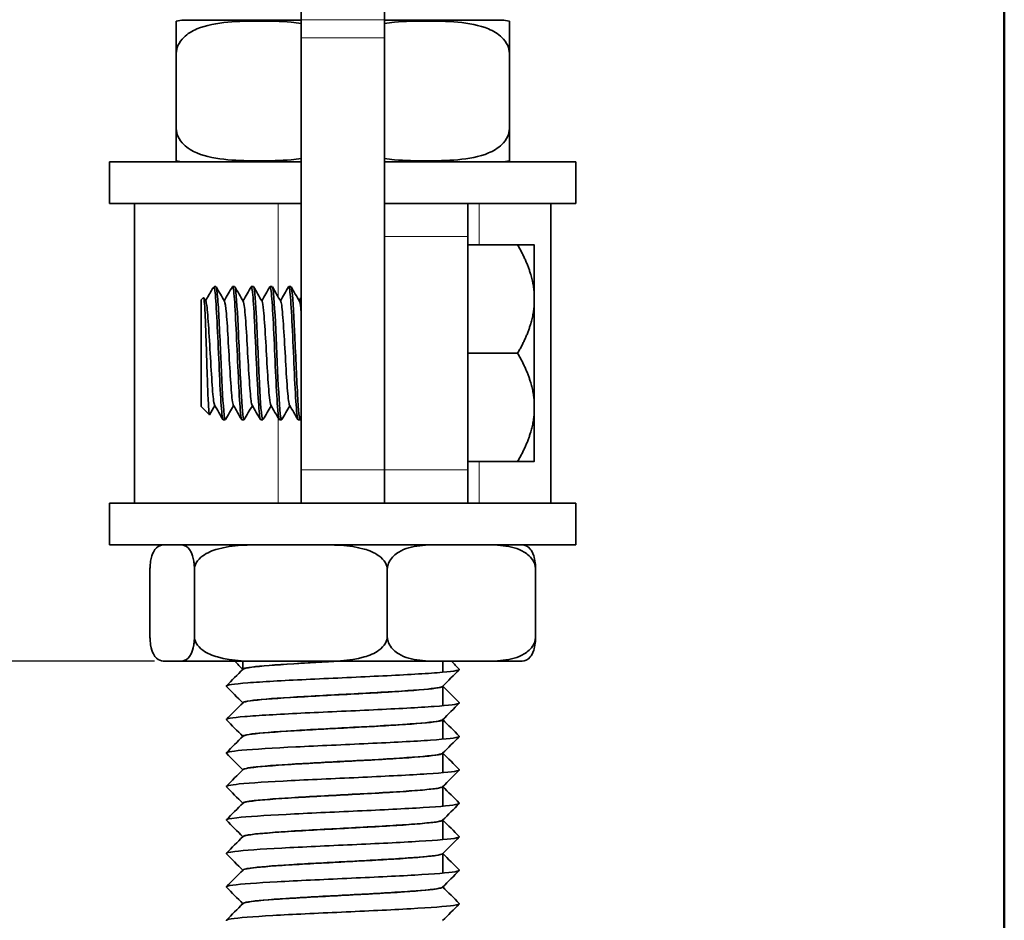
# Model space of a CAD drawing. Units: millimetres. Extents: x 0 to 300, y 0 to 424.
# Drawn here: x 227 to 286, y 246 to 300 of the extents above; entities that cross this region are included whole.
import ezdxf

# ---------------------------------------------------------------- set-up
doc = ezdxf.new("R2010")
doc.units = ezdxf.units.MM
doc.header["$LTSCALE"] = 1.428571
for name, color, linetype, lineweight in [('Arêtes tangentes visibles(ISO)', 7, 'Continuous', 18), ('Arêtes visibles(ISO)', 7, 'Continuous', 35), ('Cadre_0', 7, 'Continuous', 50), ('Cotes(ISO)', 7, 'Continuous', 18)]:
    doc.layers.add(name, color=color, linetype=linetype, lineweight=lineweight)
doc.styles.add('MANTION', font='arial.ttf')
doc.dimstyles.new('Plan commercial', dxfattribs={"dimscale": 1.428571, "dimtxt": 3, "dimasz": 2.5, "dimexe": 3, "dimexo": 1, "dimgap": 0.762, "dimtad": 1, "dimrnd": 1e-08, "dimtxsty": 'MANTION', "dimcen": 0.09, "dimdle": 10, "dimclrd": 7, "dimclre": 7, "dimclrt": 256, "dimazin": 2, "dimtfac": 0.5, "dimtmove": 0, "dimatfit": 3, "dimfxl": 0, "dimtolj": 1, "dimlwd": 25, "dimlwe": 25, "dimarcsym": 0})

# ---------------------------------------------------------------- blocks, each defined once
blk = doc.blocks.new('Cadres Cadre par défaut')
at = {"layer": 'Cadre_0', "flags": 128}
blk.add_lwpolyline([(10, 10), (10, 287), (200, 287), (200, 10), (10, 10)], dxfattribs=at)
blk = doc.blocks.new('*D6')
at = {"layer": 'Cotes(ISO)', "color": 7, "linetype": 'Continuous', "lineweight": 25, "transparency": 16777216}
for p, q in [((229.617, 320.494), (208.522, 320.494)), ((212.808, 316.922), (212.808, 264.872)), ((234.682, 261.3), (208.522, 261.3))]:
    blk.add_line(p, q, dxfattribs=at)
at = {"layer": 'Cotes(ISO)', "color": 7, "linetype": 'Continuous', "transparency": 16777216}
for points in [[(212.213, 316.922), (213.403, 316.922), (212.808, 320.494)], [(212.213, 264.872), (213.403, 264.872), (212.808, 261.3)]]:
    blk.add_solid(points, dxfattribs=at)
at = {"layer": 'Defpoints', "color": 0, "linetype": 'Continuous', "transparency": 16777216}
for p in [(231.045, 320.494), (212.808, 261.3), (236.111, 261.3)]:
    blk.add_point(p, dxfattribs=at)
at = {"layer": 'Cotes(ISO)', "color": 154, "linetype": 'Continuous', "lineweight": 25, "true_color": 0x004691, "transparency": 16777216, "insert": (206.453, 279.643), "char_height": 4.2857, "attachment_point": 1, "rotation": 90, "style": 'MANTION'}
blk.add_mtext('\\A1; 59\\P[2 21/64]', dxfattribs=at)
blk = doc.blocks.new('*D7')
at = {"layer": 'Cotes(ISO)', "color": 7, "linetype": 'Continuous', "lineweight": 25, "transparency": 16777216}
for p, q in [((234.682, 261.3), (208.522, 261.3)), ((212.808, 224.872), (212.808, 257.729)), ((240.067, 221.3), (208.522, 221.3))]:
    blk.add_line(p, q, dxfattribs=at)
at = {"layer": 'Cotes(ISO)', "color": 7, "linetype": 'Continuous', "transparency": 16777216}
for points in [[(212.213, 257.729), (213.403, 257.729), (212.808, 261.3)], [(212.213, 224.872), (213.403, 224.872), (212.808, 221.3)]]:
    blk.add_solid(points, dxfattribs=at)
at = {"layer": 'Defpoints', "color": 0, "linetype": 'Continuous', "transparency": 16777216}
for p in [(212.808, 261.3), (236.111, 261.3), (241.495, 221.3)]:
    blk.add_point(p, dxfattribs=at)
at = {"layer": 'Cotes(ISO)', "color": 154, "linetype": 'Continuous', "lineweight": 25, "true_color": 0x004691, "transparency": 16777216, "insert": (206.453, 230.047), "char_height": 4.2857, "attachment_point": 1, "rotation": 90, "style": 'MANTION'}
blk.add_mtext('\\A1; 40\\P[1 37/64]', dxfattribs=at)

msp = doc.modelspace()

# ---------------------------------------------------------------- linework, layer by layer
at = {"layer": 'Arêtes tangentes visibles(ISO)'}
for p, q in [((248.495, 299.83), (243.495, 299.83)), ((248.495, 298.744), (243.495, 298.744)), ((242.116, 283.185), (242.116, 288.8)), ((254.185, 286.3), (254.185, 288.8)), ((248.495, 286.8), (253.495, 286.8)), ((242.116, 270.8), (242.116, 275.916)), ((254.185, 270.8), (254.185, 273.3)), ((248.495, 272.8), (243.495, 272.8)), ((253.495, 272.8), (248.495, 272.8))]:
    msp.add_line(p, q, dxfattribs=at)
at = {"layer": 'Arêtes visibles(ISO)'}
for p, q in [((243.495, 299.83), (243.495, 314.039)), ((248.495, 314.039), (248.495, 299.83)), ((243.495, 299.8), (236.448, 299.8)), ((243.495, 298.744), (243.495, 299.83)), ((248.495, 299.83), (248.495, 298.744)), ((255.542, 299.8), (248.495, 299.8)), ((243.495, 298.744), (243.495, 272.8)), ((248.495, 288.123), (248.495, 298.744)), ((235.995, 297.8), (235.995, 293.3)), ((255.995, 297.8), (255.995, 293.3)), ((243.495, 291.3), (231.995, 291.3)), ((231.995, 288.8), (231.995, 291.3)), ((259.995, 291.3), (248.495, 291.3)), ((259.995, 288.8), (259.995, 291.3)), ((243.495, 288.8), (231.995, 288.8)), ((233.495, 270.8), (233.495, 288.8)), ((243.495, 288.8), (243.495, 288.8)), ((253.495, 288.8), (248.495, 288.8)), ((259.995, 288.8), (253.495, 288.8)), ((253.495, 288.8), (253.495, 286.8)), ((258.495, 270.8), (258.495, 288.8)), ((248.495, 286.8), (248.495, 288.123)), ((248.495, 272.8), (248.495, 286.8)), ((253.495, 272.8), (253.495, 286.8)), ((253.495, 286.3), (256.495, 286.3)), ((257.495, 283.283), (257.495, 286.3)), ((238.194, 283.699), (238.295, 283.8)), ((238.295, 283.8), (238.295, 283.687)), ((238.378, 283.8), (238.295, 283.8)), ((239.503, 283.8), (239.378, 283.8)), ((240.628, 283.8), (240.503, 283.8)), ((241.753, 283.8), (241.628, 283.8)), ((242.878, 283.8), (242.753, 283.8)), ((257.495, 282.818), (257.495, 283.283)), ((237.495, 283), (237.634, 283.139)), ((237.495, 276.6), (237.495, 283)), ((257.495, 276.783), (257.495, 282.818)), ((253.495, 279.8), (256.495, 279.8)), ((257.495, 276.318), (257.495, 276.783)), ((237.495, 276.6), (237.991, 276.105)), ((257.495, 273.3), (257.495, 276.318)), ((238.94, 275.8), (238.815, 275.8)), ((240.065, 275.8), (239.94, 275.8)), ((241.19, 275.8), (241.065, 275.8)), ((242.315, 275.8), (242.19, 275.8)), ((243.44, 275.8), (243.315, 275.8)), ((253.495, 273.3), (256.495, 273.3)), ((243.495, 270.8), (243.495, 272.8)), ((248.495, 270.8), (248.495, 272.8)), ((253.495, 272.8), (253.495, 270.8)), ((231.995, 270.8), (243.495, 270.8)), ((231.995, 270.8), (231.995, 268.3)), ((243.495, 270.8), (248.495, 270.8)), ((243.495, 270.8), (243.495, 270.8)), ((248.495, 270.8), (253.495, 270.8)), ((253.495, 270.8), (259.995, 270.8)), ((259.995, 270.8), (259.995, 268.3)), ((231.995, 268.3), (259.995, 268.3)), ((234.418, 262.8), (234.418, 266.8)), ((237.09, 262.8), (237.09, 266.8)), ((248.667, 262.8), (248.667, 266.8)), ((257.573, 262.8), (257.573, 266.8)), ((235.371, 261.3), (235.396, 261.3)), ((236.111, 261.3), (235.396, 261.3)), ((236.111, 261.3), (241.331, 261.3)), ((239.995, 261.3), (239.995, 260.817)), ((244.426, 261.3), (241.331, 261.3)), ((244.426, 261.3), (251.93, 261.3)), ((254.311, 261.3), (251.93, 261.3)), ((251.995, 261.3), (251.995, 260.64)), ((254.311, 261.3), (256.62, 261.3)), ((251.995, 259.805), (251.995, 258.63)), ((239.995, 258.808), (239.995, 258.807)), ((251.995, 257.795), (251.995, 256.62)), ((239.995, 256.798), (239.995, 256.797)), ((251.995, 255.785), (251.995, 254.61)), ((239.995, 254.788), (239.995, 254.787)), ((251.995, 253.775), (251.995, 252.6)), ((239.995, 252.778), (239.995, 252.777)), ((251.995, 251.765), (251.995, 250.59)), ((239.995, 250.768), (239.995, 250.767)), ((251.995, 249.755), (251.995, 248.58)), ((239.995, 248.758), (239.995, 248.757)), ((251.995, 247.745), (251.995, 247.743)), ((239.995, 246.748), (239.995, 246.747))]:
    msp.add_line(p, q, dxfattribs=at)
for centre, radius, start, end in [((236.448, 297.8), 2, 90, 103.09094), ((255.542, 297.8), 2, 76.90906, 90), ((236.448, 293.3), 2, 256.90906, 270), ((255.542, 293.3), 2, 270, 283.09094), ((235.371, 266.8), 1.5, 90, 95.36704), ((256.62, 266.8), 1.5, 84.63296, 90), ((235.371, 262.8), 1.5, 264.63296, 270), ((256.62, 262.8), 1.5, 270, 275.36704)]:
    msp.add_arc(centre, radius, start, end, dxfattribs=at)
for points, knots in [([(235.995, 297.8), (235.995, 297.954), (235.995, 298.133), (235.995, 298.453), (235.995, 298.637), (235.995, 298.981), (235.995, 299.16), (235.995, 299.51), (235.995, 299.617), (235.995, 299.736), (235.995, 299.748), (235.995, 299.748)], [0.6208057, 0.6208057, 0.6208057, 0.6208057, 0.6669216, 0.6669216, 0.727779, 0.727779, 0.8271426, 0.8271426, 1.0343769, 1.0343769, 1.2416113, 1.2416113, 1.2416113, 1.2416113]), ([(243.495, 299.606), (243.299, 299.636), (243.1, 299.659), (242.251, 299.736), (241.594, 299.748), (240.397, 299.748), (239.74, 299.736), (238.442, 299.617), (237.801, 299.51), (236.97, 299.16), (236.662, 298.981), (236.309, 298.637), (236.171, 298.453), (236.035, 298.133), (235.995, 297.954), (235.995, 297.8)], [0.9705078, 0.9705078, 0.9705078, 0.9705078, 1.0343769, 1.0343769, 1.2416113, 1.2416113, 1.4488457, 1.4488457, 1.6560801, 1.6560801, 1.7554436, 1.7554436, 1.8163011, 1.8163011, 1.862417, 1.862417, 1.862417, 1.862417]), ([(255.995, 297.8), (255.995, 297.954), (255.956, 298.133), (255.82, 298.453), (255.682, 298.637), (255.328, 298.981), (255.021, 299.16), (254.189, 299.51), (253.549, 299.617), (252.251, 299.736), (251.594, 299.748), (250.397, 299.748), (249.74, 299.736), (248.891, 299.659), (248.692, 299.636), (248.495, 299.606)], [0.6208057, 0.6208057, 0.6208057, 0.6208057, 0.6669216, 0.6669216, 0.727779, 0.727779, 0.8271426, 0.8271426, 1.0343769, 1.0343769, 1.2416113, 1.2416113, 1.4488457, 1.4488457, 1.5127148, 1.5127148, 1.5127148, 1.5127148]), ([(255.995, 299.748), (255.995, 299.748), (255.995, 299.736), (255.995, 299.617), (255.995, 299.51), (255.995, 299.16), (255.995, 298.981), (255.995, 298.637), (255.995, 298.453), (255.995, 298.133), (255.995, 297.954), (255.995, 297.8)], [1.2416113, 1.2416113, 1.2416113, 1.2416113, 1.4488457, 1.4488457, 1.6560801, 1.6560801, 1.7554436, 1.7554436, 1.8163011, 1.8163011, 1.862417, 1.862417, 1.862417, 1.862417]), ([(235.995, 293.3), (235.995, 293.147), (236.035, 292.968), (236.171, 292.648), (236.309, 292.464), (236.662, 292.12), (236.97, 291.941), (237.801, 291.59), (238.442, 291.483), (239.74, 291.365), (240.397, 291.352), (240.995, 291.352), (241.594, 291.352), (242.251, 291.365), (243.1, 291.442), (243.299, 291.465), (243.495, 291.495)], [-0.6208057, -0.6208057, -0.6208057, -0.6208057, -0.5746897, -0.5746897, -0.5138323, -0.5138323, -0.4144688, -0.4144688, -0.2072344, -0.2072344, 0, 0, 0, 0.2072344, 0.2072344, 0.2711035, 0.2711035, 0.2711035, 0.2711035]), ([(235.995, 291.352), (235.995, 291.352), (235.995, 291.365), (235.995, 291.483), (235.995, 291.59), (235.995, 291.941), (235.995, 292.12), (235.995, 292.464), (235.995, 292.648), (235.995, 292.968), (235.995, 293.147), (235.995, 293.3)], [0, 0, 0, 0, 0.2072344, 0.2072344, 0.4144688, 0.4144688, 0.5138323, 0.5138323, 0.5746897, 0.5746897, 0.6208057, 0.6208057, 0.6208057, 0.6208057]), ([(248.495, 291.495), (248.692, 291.465), (248.891, 291.442), (249.74, 291.365), (250.397, 291.352), (250.995, 291.352), (251.594, 291.352), (252.251, 291.365), (253.549, 291.483), (254.189, 291.59), (255.021, 291.941), (255.328, 292.12), (255.682, 292.464), (255.82, 292.648), (255.956, 292.968), (255.995, 293.147), (255.995, 293.3)], [-0.2711035, -0.2711035, -0.2711035, -0.2711035, -0.2072344, -0.2072344, 0, 0, 0, 0.2072344, 0.2072344, 0.4144688, 0.4144688, 0.5138323, 0.5138323, 0.5746897, 0.5746897, 0.6208057, 0.6208057, 0.6208057, 0.6208057]), ([(255.995, 293.3), (255.995, 293.147), (255.995, 292.968), (255.995, 292.648), (255.995, 292.464), (255.995, 292.12), (255.995, 291.941), (255.995, 291.59), (255.995, 291.483), (255.995, 291.365), (255.995, 291.352), (255.995, 291.352)], [-0.6208057, -0.6208057, -0.6208057, -0.6208057, -0.5746897, -0.5746897, -0.5138323, -0.5138323, -0.4144688, -0.4144688, -0.2072344, -0.2072344, 0, 0, 0, 0]), ([(238.954, 275.821), (238.918, 275.762), (238.881, 275.941), (238.845, 276.354), (238.786, 277.024), (238.727, 278.289), (238.668, 279.607), (238.608, 280.926), (238.549, 282.258), (238.49, 283.035), (238.453, 283.528), (238.415, 283.788), (238.378, 283.792)], [75.629208, 75.629208, 75.629208, 75.629208, 76.238937, 76.238937, 76.238937, 77.229053, 77.229053, 77.229053, 78.219169, 78.219169, 78.219169, 78.848177, 78.848177, 78.848177, 78.848177]), ([(239.364, 283.787), (239.371, 283.801), (239.418, 283.817), (239.504, 283.07), (239.622, 280.687), (239.739, 277.936), (239.845, 276.152), (239.912, 275.804), (239.94, 275.802)], [-78.925552, -78.925552, -78.925552, -78.925552, -78.798598, -78.141943, -77.485288, -76.828633, -76.171978, -75.706584, -75.706584, -75.706584, -75.706584]), ([(240.079, 275.813), (240.022, 275.718), (239.965, 276.262), (239.909, 277.236), (239.849, 278.249), (239.79, 279.697), (239.731, 280.96), (239.672, 282.224), (239.613, 283.264), (239.554, 283.637), (239.537, 283.745), (239.52, 283.796), (239.503, 283.794)], [69.346023, 69.346023, 69.346023, 69.346023, 70.29824, 70.29824, 70.29824, 71.288357, 71.288357, 71.288357, 72.278473, 72.278473, 72.278473, 72.564991, 72.564991, 72.564991, 72.564991]), ([(240.489, 283.786), (240.513, 283.827), (240.577, 283.649), (240.68, 282.16), (240.797, 279.476), (240.915, 276.928), (241.004, 275.9), (241.054, 275.802), (241.065, 275.802)], [-72.642367, -72.642367, -72.642367, -72.642367, -72.232048, -71.575393, -70.918738, -70.262083, -69.605428, -69.423399, -69.423399, -69.423399, -69.423399]), ([(241.204, 275.819), (241.186, 275.785), (241.168, 275.812), (241.149, 275.903), (241.09, 276.201), (241.031, 277.177), (240.972, 278.416), (240.913, 279.654), (240.854, 281.117), (240.795, 282.178), (240.739, 283.18), (240.683, 283.796), (240.628, 283.8)], [63.062837, 63.062837, 63.062837, 63.062837, 63.367428, 63.367428, 63.367428, 64.357544, 64.357544, 64.357544, 65.34766, 65.34766, 65.34766, 66.281806, 66.281806, 66.281806, 66.281806]), ([(241.614, 283.788), (241.616, 283.792), (241.657, 283.847), (241.738, 283.307), (241.856, 281.061), (241.973, 278.291), (242.085, 276.259), (242.157, 275.803), (242.19, 275.801)], [-66.359182, -66.359182, -66.359182, -66.359182, -66.322153, -65.665498, -65.008843, -64.352188, -63.695533, -63.140213, -63.140213, -63.140213, -63.140213]), ([(242.329, 275.82), (242.29, 275.758), (242.252, 275.967), (242.213, 276.432), (242.154, 277.144), (242.095, 278.436), (242.036, 279.756), (241.977, 281.077), (241.918, 282.384), (241.859, 283.12), (241.823, 283.56), (241.788, 283.788), (241.753, 283.791)], [56.779652, 56.779652, 56.779652, 56.779652, 57.426732, 57.426732, 57.426732, 58.416848, 58.416848, 58.416848, 59.406964, 59.406964, 59.406964, 59.998621, 59.998621, 59.998621, 59.998621]), ([(242.739, 283.786), (242.758, 283.819), (242.816, 283.716), (242.914, 282.473), (243.031, 279.863), (243.149, 277.226), (243.244, 275.967), (243.299, 275.803), (243.315, 275.803)], [-60.075996, -60.075996, -60.075996, -60.075996, -59.755603, -59.098948, -58.442293, -57.785638, -57.128983, -56.857028, -56.857028, -56.857028, -56.857028]), ([(243.454, 275.812), (243.395, 275.71), (243.336, 276.309), (243.277, 277.352), (243.218, 278.396), (243.159, 279.854), (243.1, 281.102), (243.04, 282.351), (242.981, 283.351), (242.922, 283.677), (242.907, 283.759), (242.893, 283.797), (242.878, 283.795)], [50.496467, 50.496467, 50.496467, 50.496467, 51.486035, 51.486035, 51.486035, 52.476151, 52.476151, 52.476151, 53.466267, 53.466267, 53.466267, 53.715435, 53.715435, 53.715435, 53.715435]), ([(238.295, 283.687), (238.306, 283.629), (238.357, 283.266), (238.446, 281.828), (238.564, 279.093), (238.681, 276.652), (238.765, 275.845), (238.81, 275.801), (238.815, 275.801)], [-84.892815, -84.892815, -84.892815, -84.892815, -84.708493, -84.051838, -83.395183, -82.738528, -82.081873, -81.989769, -81.989769, -81.989769, -81.989769]), ([(238, 276.108), (237.986, 276.083), (237.972, 276.148), (237.942, 276.452), (237.928, 276.691), (237.898, 277.31), (237.884, 277.684), (237.854, 278.517), (237.839, 278.967), (237.81, 279.883), (237.795, 280.341), (237.766, 281.204), (237.751, 281.601), (237.722, 282.283), (237.707, 282.563), (237.677, 282.968), (237.663, 283.091), (237.643, 283.14), (237.639, 283.144), (237.634, 283.139)], [-1.608052, -1.608052, -1.608052, -1.608052, -1.467616, -1.467616, -1.325772, -1.325772, -1.185612, -1.185612, -1.047136, -1.047136, -0.910344, -0.910344, -0.775237, -0.775237, -0.641815, -0.641815, -0.510079, -0.510079, -0.46992, -0.46992, -0.46992, -0.46992]), ([(238.298, 276.682), (238.259, 276.749), (238.181, 277.34), (238.064, 279.246), (237.946, 281.389), (237.848, 282.621), (237.79, 282.884), (237.77, 282.917)], [82.088403, 82.088403, 82.088403, 82.088403, 82.738528, 83.395183, 84.051838, 84.708493, 85.032728, 85.032728, 85.032728, 85.032728]), ([(239.423, 276.684), (239.401, 276.722), (239.34, 277.019), (239.239, 278.34), (239.122, 280.495), (239.007, 282.315), (238.932, 282.855), (238.895, 282.919)], [75.805218, 75.805218, 75.805218, 75.805218, 76.171978, 76.828633, 77.485288, 78.141943, 78.749543, 78.749543, 78.749543, 78.749543]), ([(240.548, 276.682), (240.543, 276.691), (240.498, 276.798), (240.415, 277.55), (240.297, 279.547), (240.18, 281.649), (240.087, 282.696), (240.034, 282.894), (240.02, 282.917)], [69.522032, 69.522032, 69.522032, 69.522032, 69.605428, 70.262083, 70.918738, 71.575393, 72.232048, 72.466357, 72.466357, 72.466357, 72.466357]), ([(241.673, 276.683), (241.645, 276.731), (241.579, 277.11), (241.473, 278.618), (241.356, 280.788), (241.246, 282.424), (241.176, 282.863), (241.145, 282.918)], [63.238847, 63.238847, 63.238847, 63.238847, 63.695533, 64.352188, 65.008843, 65.665498, 66.183172, 66.183172, 66.183172, 66.183172]), ([(242.798, 276.683), (242.787, 276.7), (242.738, 276.858), (242.649, 277.784), (242.531, 279.849), (242.414, 281.894), (242.327, 282.763), (242.279, 282.903), (242.27, 282.918)], [56.955662, 56.955662, 56.955662, 56.955662, 57.128983, 57.785638, 58.442293, 59.098948, 59.755603, 59.899987, 59.899987, 59.899987, 59.899987]), ([(243.495, 282.28), (243.488, 282.364), (243.454, 282.691), (243.421, 282.873), (243.395, 282.917)], [53.0580093, 53.0580093, 53.0580093, 53.0580093, 53.1890535, 53.6168014, 53.6168014, 53.6168014, 53.6168014]), ([(235.396, 268.3), (235.272, 268.3), (235.136, 268.296), (234.868, 268.188), (234.737, 268.087), (234.564, 267.742), (234.497, 267.552), (234.446, 267.239), (234.434, 267.141), (234.421, 266.976), (234.418, 266.881), (234.418, 266.8)], [1.4137999, 1.4137999, 1.4137999, 1.4137999, 1.5826188, 1.5826188, 1.7514377, 1.7514377, 1.8405965, 1.8405965, 1.8686283, 1.8686283, 1.8927757, 1.8927757, 1.8927757, 1.8927757]), ([(237.09, 266.8), (237.09, 266.881), (237.086, 266.976), (237.073, 267.141), (237.061, 267.239), (237.01, 267.552), (236.943, 267.742), (236.77, 268.087), (236.639, 268.188), (236.371, 268.296), (236.235, 268.3), (236.111, 268.3)], [0.6309252, 0.6309252, 0.6309252, 0.6309252, 0.6550726, 0.6550726, 0.6831045, 0.6831045, 0.7722632, 0.7722632, 0.9410821, 0.9410821, 1.109901, 1.109901, 1.109901, 1.109901]), ([(241.331, 268.3), (240.429, 268.3), (239.347, 268.29), (238.183, 267.957), (237.842, 267.818), (237.443, 267.528), (237.286, 267.37), (237.133, 267.088), (237.09, 266.934), (237.09, 266.8)], [1.4082325, 1.4082325, 1.4082325, 1.4082325, 1.6915174, 1.6915174, 1.7872528, 1.7872528, 1.8442891, 1.8442891, 1.8844246, 1.8844246, 1.8844246, 1.8844246]), ([(248.667, 266.8), (248.667, 266.934), (248.624, 267.088), (248.471, 267.37), (248.314, 267.528), (247.915, 267.818), (247.574, 267.957), (246.41, 268.29), (245.328, 268.3), (244.426, 268.3)], [0.6281415, 0.6281415, 0.6281415, 0.6281415, 0.668277, 0.668277, 0.7253133, 0.7253133, 0.8210486, 0.8210486, 1.1043336, 1.1043336, 1.1043336, 1.1043336]), ([(251.93, 268.3), (251.516, 268.3), (251.062, 268.296), (250.17, 268.188), (249.733, 268.087), (249.154, 267.742), (248.932, 267.552), (248.761, 267.239), (248.721, 267.141), (248.68, 266.976), (248.667, 266.881), (248.667, 266.8)], [1.4137999, 1.4137999, 1.4137999, 1.4137999, 1.5826188, 1.5826188, 1.7514377, 1.7514377, 1.8405965, 1.8405965, 1.8686283, 1.8686283, 1.8927757, 1.8927757, 1.8927757, 1.8927757]), ([(257.573, 266.8), (257.573, 266.881), (257.561, 266.976), (257.52, 267.141), (257.48, 267.239), (257.308, 267.552), (257.086, 267.742), (256.508, 268.087), (256.07, 268.188), (255.178, 268.296), (254.724, 268.3), (254.311, 268.3)], [0.6309252, 0.6309252, 0.6309252, 0.6309252, 0.6550726, 0.6550726, 0.6831045, 0.6831045, 0.7722632, 0.7722632, 0.9410821, 0.9410821, 1.109901, 1.109901, 1.109901, 1.109901]), ([(256.76, 268.295), (256.927, 268.28), (257.103, 268.227), (257.321, 267.957), (257.399, 267.818), (257.492, 267.528), (257.528, 267.37), (257.563, 267.088), (257.573, 266.934), (257.573, 266.8)], [1.4803915, 1.4803915, 1.4803915, 1.4803915, 1.6915174, 1.6915174, 1.7872528, 1.7872528, 1.8442891, 1.8442891, 1.8844246, 1.8844246, 1.8844246, 1.8844246]), ([(234.418, 262.8), (234.418, 262.72), (234.421, 262.625), (234.434, 262.46), (234.446, 262.362), (234.497, 262.049), (234.564, 261.859), (234.737, 261.514), (234.868, 261.413), (235.136, 261.305), (235.272, 261.3), (235.396, 261.3)], [-0.6309252, -0.6309252, -0.6309252, -0.6309252, -0.6067778, -0.6067778, -0.578746, -0.578746, -0.4895873, -0.4895873, -0.3207683, -0.3207683, -0.1519494, -0.1519494, -0.1519494, -0.1519494]), ([(236.111, 261.3), (236.235, 261.3), (236.371, 261.305), (236.639, 261.413), (236.77, 261.514), (236.943, 261.859), (237.01, 262.049), (237.061, 262.362), (237.073, 262.46), (237.086, 262.625), (237.09, 262.72), (237.09, 262.8)], [0.1519494, 0.1519494, 0.1519494, 0.1519494, 0.3207683, 0.3207683, 0.4895873, 0.4895873, 0.578746, 0.578746, 0.6067778, 0.6067778, 0.6309252, 0.6309252, 0.6309252, 0.6309252]), ([(237.09, 262.8), (237.09, 262.667), (237.133, 262.513), (237.286, 262.231), (237.443, 262.073), (237.842, 261.782), (238.183, 261.643), (239.347, 261.311), (240.429, 261.3), (241.331, 261.3)], [-0.6281415, -0.6281415, -0.6281415, -0.6281415, -0.588006, -0.588006, -0.5309697, -0.5309697, -0.4352344, -0.4352344, -0.1519494, -0.1519494, -0.1519494, -0.1519494]), ([(244.426, 261.3), (245.328, 261.3), (246.41, 261.311), (247.574, 261.643), (247.915, 261.782), (248.314, 262.073), (248.471, 262.231), (248.624, 262.513), (248.667, 262.667), (248.667, 262.8)], [0.1519494, 0.1519494, 0.1519494, 0.1519494, 0.4352344, 0.4352344, 0.5309697, 0.5309697, 0.588006, 0.588006, 0.6281415, 0.6281415, 0.6281415, 0.6281415]), ([(248.667, 262.8), (248.667, 262.72), (248.68, 262.625), (248.721, 262.46), (248.761, 262.362), (248.932, 262.049), (249.154, 261.859), (249.733, 261.514), (250.17, 261.413), (251.062, 261.305), (251.516, 261.3), (251.93, 261.3)], [-0.6309252, -0.6309252, -0.6309252, -0.6309252, -0.6067778, -0.6067778, -0.578746, -0.578746, -0.4895873, -0.4895873, -0.3207683, -0.3207683, -0.1519494, -0.1519494, -0.1519494, -0.1519494]), ([(254.311, 261.3), (254.724, 261.3), (255.178, 261.305), (256.07, 261.413), (256.508, 261.514), (257.086, 261.859), (257.308, 262.049), (257.48, 262.362), (257.52, 262.46), (257.561, 262.625), (257.573, 262.72), (257.573, 262.8)], [0.1519494, 0.1519494, 0.1519494, 0.1519494, 0.3207683, 0.3207683, 0.4895873, 0.4895873, 0.578746, 0.578746, 0.6067778, 0.6067778, 0.6309252, 0.6309252, 0.6309252, 0.6309252]), ([(257.573, 262.8), (257.573, 262.667), (257.563, 262.513), (257.528, 262.231), (257.492, 262.073), (257.399, 261.782), (257.321, 261.643), (257.103, 261.374), (256.927, 261.321), (256.76, 261.306)], [-0.6281415, -0.6281415, -0.6281415, -0.6281415, -0.588006, -0.588006, -0.5309697, -0.5309697, -0.4352344, -0.4352344, -0.2241085, -0.2241085, -0.2241085, -0.2241085]), ([(239.004, 259.794), (239, 259.797), (238.952, 259.868), (239.893, 260.006), (243.636, 260.208), (248.293, 260.411), (252.06, 260.613), (253.034, 260.752), (252.991, 260.824), (252.987, 260.828)], [117.064414, 117.064414, 117.064414, 117.064414, 117.094244, 117.727186, 118.360128, 118.993069, 119.626011, 120.258953, 120.297344, 120.297344, 120.297344, 120.297344]), ([(239.996, 260.818), (239.996, 260.822), (240.015, 260.892), (240.942, 261.03), (243.52, 261.188), (245.192, 261.278), (245.612, 261.3)], [123.393268, 123.393268, 123.393268, 123.393268, 123.423662, 124.056604, 124.689546, 124.900234, 124.900234, 124.900234, 124.900234]), ([(240.007, 260.825), (240.047, 260.865), (240.523, 260.972), (242.629, 261.13), (244.839, 261.249), (245.801, 261.3)], [117.163349, 117.163349, 117.163349, 117.163349, 117.534982, 118.16689, 118.648308, 118.648308, 118.648308, 118.648308]), ([(239.996, 258.808), (239.997, 258.874), (240.792, 259.007), (243.973, 259.208), (247.965, 259.411), (251.091, 259.607), (251.923, 259.735), (251.986, 259.796)], [117.110083, 117.110083, 117.110083, 117.110083, 117.727186, 118.360128, 118.993069, 119.626011, 120.198409, 120.198409, 120.198409, 120.198409]), ([(240.007, 258.815), (240.043, 258.851), (240.466, 258.954), (242.644, 259.125), (246.521, 259.327), (250.194, 259.529), (251.805, 259.688), (251.993, 259.779), (251.992, 259.803)], [110.880164, 110.880164, 110.880164, 110.880164, 111.215897, 111.847805, 112.479714, 113.111622, 113.743531, 113.96849, 113.96849, 113.96849, 113.96849]), ([(239.003, 257.784), (238.939, 257.849), (239.731, 257.983), (243.311, 258.183), (247.962, 258.386), (251.851, 258.588), (253.004, 258.732), (252.996, 258.809), (252.987, 258.818)], [110.781229, 110.781229, 110.781229, 110.781229, 111.397767, 112.030709, 112.663651, 113.296593, 113.929535, 114.014159, 114.014159, 114.014159, 114.014159]), ([(239.996, 256.798), (239.998, 256.859), (240.7, 256.988), (243.694, 257.183), (247.681, 257.386), (250.99, 257.587), (251.92, 257.72), (251.986, 257.786)], [110.826897, 110.826897, 110.826897, 110.826897, 111.397767, 112.030709, 112.663651, 113.296593, 113.915224, 113.915224, 113.915224, 113.915224]), ([(240.007, 256.805), (240.039, 256.837), (240.412, 256.937), (242.45, 257.103), (246.291, 257.306), (250.017, 257.508), (251.765, 257.67), (251.993, 257.765), (251.992, 257.793)], [104.596979, 104.596979, 104.596979, 104.596979, 104.896812, 105.52872, 106.160629, 106.792537, 107.424446, 107.685305, 107.685305, 107.685305, 107.685305]), ([(239.004, 255.774), (238.945, 255.834), (239.634, 255.963), (242.991, 256.159), (247.626, 256.361), (251.63, 256.564), (252.969, 256.712), (253.001, 256.794), (252.986, 256.808)], [104.498044, 104.498044, 104.498044, 104.498044, 105.068349, 105.70129, 106.334232, 106.967174, 107.600116, 107.730973, 107.730973, 107.730973, 107.730973]), ([(239.997, 254.788), (239.999, 254.844), (240.614, 254.968), (243.42, 255.159), (247.393, 255.361), (250.825, 255.564), (251.892, 255.702), (251.983, 255.773), (251.986, 255.776)], [104.543712, 104.543712, 104.543712, 104.543712, 105.068349, 105.70129, 106.334232, 106.967174, 107.600116, 107.632038, 107.632038, 107.632038, 107.632038]), ([(240.007, 254.795), (240.035, 254.823), (240.361, 254.919), (242.261, 255.082), (246.061, 255.284), (249.836, 255.486), (251.722, 255.653), (251.992, 255.752), (251.992, 255.783)], [98.313793, 98.313793, 98.313793, 98.313793, 98.577727, 99.209635, 99.841544, 100.473452, 101.105361, 101.402119, 101.402119, 101.402119, 101.402119]), ([(239.004, 253.764), (238.951, 253.82), (239.544, 253.943), (242.677, 254.134), (247.287, 254.336), (251.396, 254.539), (252.929, 254.693), (253.005, 254.779), (252.985, 254.798)], [98.214858, 98.214858, 98.214858, 98.214858, 98.73893, 99.371872, 100.004814, 100.637756, 101.270697, 101.447788, 101.447788, 101.447788, 101.447788]), ([(239.998, 252.778), (240, 252.829), (240.534, 252.948), (243.151, 253.134), (247.102, 253.336), (250.625, 253.539), (251.848, 253.682), (251.978, 253.758), (251.986, 253.766)], [98.260527, 98.260527, 98.260527, 98.260527, 98.73893, 99.371872, 100.004814, 100.637756, 101.270697, 101.348853, 101.348853, 101.348853, 101.348853]), ([(240.007, 252.785), (240.031, 252.81), (240.313, 252.901), (242.076, 253.06), (245.831, 253.263), (249.649, 253.465), (251.676, 253.635), (251.992, 253.738), (251.992, 253.773)], [92.030608, 92.030608, 92.030608, 92.030608, 92.258642, 92.89055, 93.522459, 94.154367, 94.786276, 95.118934, 95.118934, 95.118934, 95.118934]), ([(239.005, 251.754), (238.957, 251.805), (239.46, 251.923), (242.371, 252.109), (246.945, 252.311), (251.151, 252.514), (252.883, 252.673), (253.009, 252.764), (252.985, 252.788)], [91.931673, 91.931673, 91.931673, 91.931673, 92.409511, 93.042453, 93.675395, 94.308337, 94.941279, 95.164603, 95.164603, 95.164603, 95.164603]), ([(239.998, 250.768), (240, 250.814), (240.459, 250.928), (242.889, 251.109), (246.809, 251.311), (250.415, 251.514), (251.801, 251.662), (251.972, 251.743), (251.985, 251.756)], [91.977341, 91.977341, 91.977341, 91.977341, 92.409511, 93.042453, 93.675395, 94.308337, 94.941279, 95.065668, 95.065668, 95.065668, 95.065668]), ([(240.007, 250.775), (240.026, 250.796), (240.267, 250.884), (241.897, 251.039), (245.601, 251.241), (249.457, 251.443), (251.627, 251.617), (251.991, 251.724), (251.992, 251.763)], [85.747423, 85.747423, 85.747423, 85.747423, 85.939556, 86.571465, 87.203374, 87.835282, 88.467191, 88.835749, 88.835749, 88.835749, 88.835749]), ([(239.006, 249.744), (238.962, 249.79), (239.382, 249.903), (242.072, 250.084), (246.601, 250.287), (250.895, 250.489), (252.832, 250.653), (253.013, 250.749), (252.984, 250.778)], [85.648488, 85.648488, 85.648488, 85.648488, 86.080093, 86.713035, 87.345976, 87.978918, 88.61186, 88.881417, 88.881417, 88.881417, 88.881417]), ([(239.999, 248.758), (239.999, 248.799), (240.389, 248.908), (242.633, 249.084), (246.514, 249.287), (250.195, 249.489), (251.749, 249.642), (251.967, 249.728), (251.984, 249.746)], [85.694156, 85.694156, 85.694156, 85.694156, 86.080093, 86.713035, 87.345976, 87.978918, 88.61186, 88.782482, 88.782482, 88.782482, 88.782482]), ([(240.006, 248.765), (240.022, 248.782), (240.225, 248.866), (241.722, 249.017), (245.371, 249.22), (249.261, 249.422), (251.575, 249.6), (251.991, 249.71), (251.992, 249.753)], [79.464237, 79.464237, 79.464237, 79.464237, 79.620471, 80.25238, 80.884288, 81.516197, 82.148105, 82.552564, 82.552564, 82.552564, 82.552564]), ([(239.006, 247.734), (238.966, 247.775), (239.311, 247.883), (241.782, 248.059), (246.256, 248.262), (250.628, 248.464), (252.776, 248.633), (253.018, 248.734), (252.984, 248.768)], [79.365302, 79.365302, 79.365302, 79.365302, 79.750674, 80.383616, 81.016558, 81.6495, 82.282442, 82.598232, 82.598232, 82.598232, 82.598232]), ([(239.999, 246.748), (239.999, 246.784), (240.325, 246.888), (242.384, 247.059), (246.218, 247.262), (249.967, 247.464), (251.692, 247.622), (251.962, 247.713), (251.984, 247.736)], [79.410971, 79.410971, 79.410971, 79.410971, 79.750674, 80.383616, 81.016558, 81.6495, 82.282442, 82.499297, 82.499297, 82.499297, 82.499297]), ([(240.006, 246.755), (240.018, 246.768), (240.185, 246.848), (241.553, 246.996), (245.143, 247.198), (249.061, 247.4), (251.519, 247.582), (251.991, 247.696), (251.993, 247.743)], [73.181052, 73.181052, 73.181052, 73.181052, 73.301386, 73.933295, 74.565203, 75.197112, 75.82902, 76.269378, 76.269378, 76.269378, 76.269378]), ([(239.007, 245.724), (238.971, 245.76), (239.246, 245.863), (241.501, 246.035), (245.91, 246.237), (250.352, 246.44), (252.713, 246.613), (253.022, 246.719), (252.984, 246.758)], [73.082117, 73.082117, 73.082117, 73.082117, 73.421256, 74.054197, 74.687139, 75.320081, 75.953023, 76.315047, 76.315047, 76.315047, 76.315047])]:
    msp.add_open_spline(points, degree=3, knots=knots, dxfattribs=at)
for points in [[(256.495, 286.3), (257.429, 286.3), (257.495, 286.3)], [(257.495, 283.283), (257.429, 284.684), (256.495, 286.3)], [(256.495, 279.8), (257.429, 281.417), (257.495, 282.818)], [(257.495, 276.783), (257.429, 278.184), (256.495, 279.8)], [(256.495, 273.3), (257.429, 274.917), (257.495, 276.318)], [(257.495, 273.3), (257.429, 273.3), (256.495, 273.3)]]:
    msp.add_rational_spline(points, [1, 1.03242818668, 1], degree=2, dxfattribs=at)
for points in [[(238.392, 283.788), (238.559, 283.499), (238.727, 283.209), (238.895, 282.919)], [(238.878, 282.95), (239.04, 283.229), (239.202, 283.509), (239.364, 283.788)], [(239.517, 283.788), (239.684, 283.499), (239.852, 283.209), (240.02, 282.919)], [(240.003, 282.95), (240.165, 283.229), (240.327, 283.509), (240.489, 283.788)], [(240.642, 283.788), (240.809, 283.499), (240.977, 283.209), (241.145, 282.919)], [(241.128, 282.95), (241.29, 283.229), (241.452, 283.509), (241.614, 283.788)], [(241.767, 283.788), (241.934, 283.499), (242.102, 283.209), (242.27, 282.919)], [(242.253, 282.95), (242.415, 283.229), (242.577, 283.509), (242.739, 283.788)], [(242.892, 283.788), (243.059, 283.499), (243.227, 283.209), (243.395, 282.919)], [(237.753, 282.95), (237.889, 283.184), (238.025, 283.418), (238.16, 283.653)], [(238.16, 283.653), (238.206, 283.732), (238.251, 283.743), (238.295, 283.687)], [(237.645, 283.136), (237.687, 283.063), (237.728, 282.991), (237.77, 282.919)], [(243.378, 282.95), (243.417, 283.017), (243.456, 283.085), (243.495, 283.153)], [(238.801, 275.812), (238.633, 276.102), (238.466, 276.392), (238.298, 276.682)], [(239.926, 275.812), (239.758, 276.102), (239.591, 276.392), (239.423, 276.682)], [(241.051, 275.812), (240.883, 276.102), (240.716, 276.392), (240.548, 276.682)], [(242.176, 275.812), (242.008, 276.102), (241.841, 276.392), (241.673, 276.682)], [(243.301, 275.812), (243.133, 276.102), (242.966, 276.392), (242.798, 276.682)], [(238.315, 276.651), (238.21, 276.47), (238.105, 276.289), (238, 276.108)], [(239.44, 276.651), (239.278, 276.372), (239.116, 276.092), (238.954, 275.812)], [(240.565, 276.651), (240.403, 276.372), (240.241, 276.092), (240.079, 275.812)], [(241.69, 276.651), (241.528, 276.372), (241.366, 276.092), (241.204, 275.812)], [(242.815, 276.651), (242.653, 276.372), (242.491, 276.092), (242.329, 275.812)], [(243.495, 275.884), (243.482, 275.86), (243.468, 275.836), (243.454, 275.812)], [(239.003, 259.823), (239.336, 260.157), (239.67, 260.491), (240.004, 260.825)], [(239.992, 260.813), (239.83, 260.976), (239.668, 261.138), (239.505, 261.3)], [(252.988, 260.799), (252.654, 260.465), (252.321, 260.13), (251.987, 259.796)], [(252.516, 261.3), (252.673, 261.143), (252.831, 260.985), (252.988, 260.828)], [(239.992, 258.803), (239.662, 259.133), (239.332, 259.464), (239.003, 259.794)], [(251.999, 259.808), (252.329, 259.478), (252.658, 259.148), (252.988, 258.818)], [(239.003, 257.813), (239.336, 258.147), (239.67, 258.481), (240.004, 258.815)], [(252.988, 258.789), (252.654, 258.455), (252.321, 258.12), (251.987, 257.786)], [(239.992, 256.793), (239.662, 257.123), (239.332, 257.454), (239.003, 257.784)], [(251.999, 257.798), (252.329, 257.468), (252.658, 257.138), (252.988, 256.808)], [(239.003, 255.803), (239.336, 256.137), (239.67, 256.471), (240.004, 256.805)], [(252.988, 256.779), (252.654, 256.445), (252.321, 256.11), (251.987, 255.776)], [(239.992, 254.783), (239.662, 255.113), (239.332, 255.444), (239.003, 255.774)], [(251.999, 255.788), (252.329, 255.458), (252.658, 255.128), (252.988, 254.798)], [(239.003, 253.793), (239.336, 254.127), (239.67, 254.461), (240.004, 254.795)], [(252.988, 254.769), (252.654, 254.435), (252.321, 254.1), (251.987, 253.766)], [(239.992, 252.773), (239.662, 253.103), (239.332, 253.434), (239.003, 253.764)], [(251.999, 253.778), (252.329, 253.448), (252.658, 253.118), (252.988, 252.788)], [(239.003, 251.783), (239.336, 252.117), (239.67, 252.451), (240.004, 252.785)], [(252.988, 252.759), (252.654, 252.425), (252.321, 252.09), (251.987, 251.756)], [(239.992, 250.763), (239.662, 251.093), (239.332, 251.424), (239.003, 251.754)], [(251.999, 251.768), (252.329, 251.438), (252.658, 251.108), (252.988, 250.778)], [(239.003, 249.773), (239.336, 250.107), (239.67, 250.441), (240.004, 250.775)], [(252.988, 250.749), (252.654, 250.415), (252.321, 250.08), (251.987, 249.746)], [(239.992, 248.753), (239.662, 249.083), (239.332, 249.414), (239.003, 249.744)], [(251.999, 249.758), (252.329, 249.428), (252.658, 249.098), (252.988, 248.768)], [(239.003, 247.763), (239.336, 248.097), (239.67, 248.431), (240.004, 248.765)], [(252.988, 248.739), (252.654, 248.405), (252.321, 248.07), (251.987, 247.736)], [(239.992, 246.743), (239.662, 247.073), (239.332, 247.404), (239.003, 247.734)], [(251.999, 247.748), (252.329, 247.418), (252.658, 247.088), (252.988, 246.758)], [(239.003, 245.753), (239.336, 246.087), (239.67, 246.421), (240.004, 246.755)], [(252.988, 246.729), (252.654, 246.395), (252.321, 246.06), (251.987, 245.726)]]:
    msp.add_open_spline(points, degree=3, dxfattribs=at)

# ---------------------------------------------------------------- block references
at = {"xscale": 1.428571428571429, "yscale": 1.428571428571429, "zscale": 1.428571428571429}
msp.add_blockref('Cadres Cadre par défaut', (0, 0), dxfattribs=at)

# ---------------------------------------------------------------- dimensions: what is measured, and where the dimension line sits
at = {"layer": 'Cotes(ISO)', "color": 7, "linetype": 'Continuous', "lineweight": 25}
for p1, angle, text, override, picture, middle in [((231.045, 320.494), 90, ' <>\\X[2 21/64]', {"dimdec": 0, "dimpost": '\\X', "dimtp": 0, "dimtm": 0, "dimtdec": 2, "dimtofl": 0, "dimatfit": 1, "dimtvp": -0.25}, '*D6', (212.808, 290.897)), ((241.495, 221.3), 270, ' <>\\X[1 37/64]', {"dimdec": 2, "dimpost": '\\X', "dimtp": 0, "dimtm": 0, "dimtdec": 2, "dimtofl": 0, "dimatfit": 1, "dimtvp": -0.25}, '*D7', (212.808, 241.3))]:
    dim = msp.add_linear_dim(base=(212.808, 261.3), p1=p1, p2=(236.111, 261.3), angle=angle, text=text, dimstyle='Plan commercial', override=override, dxfattribs=at)
    dim.commit()
    dim.dimension.update_dxf_attribs({"geometry": picture, "text_midpoint": middle, "dimtype": 160})

doc.saveas('drawing.dxf')
